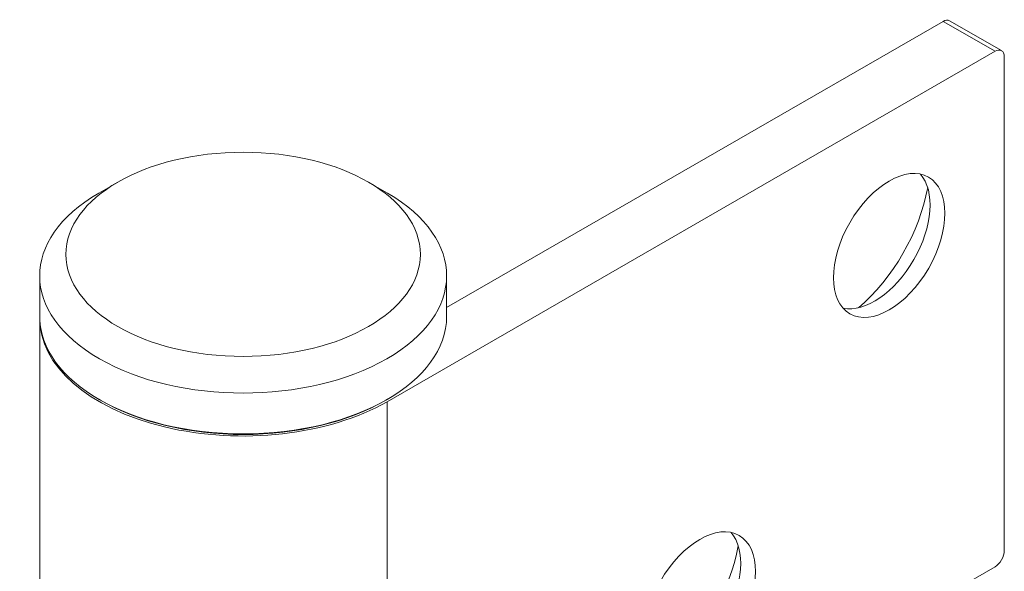
# Model space of a CAD drawing. Units: millimetres. Extents: x 20 to 400, y 20 to 574.
# Drawn here: x 271 to 309, y 223 to 244 of the extents above; entities that cross this region are included whole.
import ezdxf

# ---------------------------------------------------------------- set-up
doc = ezdxf.new("R2010")
doc.units = ezdxf.units.MM
doc.header["$LTSCALE"] = 2
doc.layers.add('Visible Edges(ISO)', color=7, linetype='Continuous', lineweight=18)
doc.layers.add('Visible Tangent Edges(ISO)', color=7, linetype='Continuous', lineweight=18)

msp = doc.modelspace()

# ---------------------------------------------------------------- linework, layer by layer
at = {"layer": 'Visible Edges(ISO)'}
for p, q in [((287.301, 233.436), (306.208, 244.325)), ((306.458, 244.349), (308.438, 243.209)), ((308.188, 243.184), (285.031, 229.849)), ((308.542, 242.979), (308.542, 224.176)), ((274.759, 238.195), (274.049, 237.783)), ((284.342, 238.195), (285.052, 237.783)), ((271.801, 234.64), (271.801, 233.086)), ((287.301, 234.64), (287.301, 233.086)), ((271.801, 215.018), (271.801, 233.005)), ((274.12, 229.901), (274.049, 229.943)), ((284.981, 229.901), (285.052, 229.943)), ((292.278, 214.401), (308.188, 223.563))]:
    msp.add_line(p, q, dxfattribs=at)
for centre, major_axis, ratio, start_param, end_param in [((306.208, 243.916), (0.25, 0.433), 0.578093, 0, 0.783464), ((308.188, 242.776), (0.25, 0.433), 0.578093, 5.495853, 7.06665), ((303.592, 236.12), (1.497, 2.6), 0.578093, 3.33092, 6.093858), ((279.551, 234.64), (-7.75, 0), 0.575862, 5.50164, 10.206324), ((302.178, 236.935), (2.495, 4.333), 0.578093, 4.155826, 5.268952), ((279.551, 233.005), (-7.75, 0), 0.575862, 6.274026, 8.63938), ((279.551, 233.086), (7.75, 0), 0.575862, 3.141593, 6.283185), ((279.551, 233.005), (7.65, 0), 0.575862, 3.923138, 5.50164), ((296.38, 222.483), (1.497, 2.6), 0.578093, 3.33092, 6.093858), ((294.965, 223.298), (2.495, 4.333), 0.578093, 4.155826, 5.268952), ((308.188, 223.972), (-0.25, -0.433), 0.578093, 0.783464, 2.354261)]:
    msp.add_ellipse(centre, major_axis=major_axis, ratio=ratio, start_param=start_param, end_param=end_param, dxfattribs=at)
for centre, major_axis, ratio in [((279.551, 235.457), (-6.75, 0), 0.575862), ((304.158, 235.795), (1.497, 2.6), 0.578093), ((296.945, 222.158), (1.497, 2.6), 0.578093)]:
    msp.add_ellipse(centre, major_axis=major_axis, ratio=ratio, dxfattribs=at)
at = {"layer": 'Visible Tangent Edges(ISO)'}
for p, q in [((306.208, 244.325), (308.188, 243.184)), ((285.031, 211.863), (285.031, 229.849))]:
    msp.add_line(p, q, dxfattribs=at)

doc.saveas('drawing.dxf')
